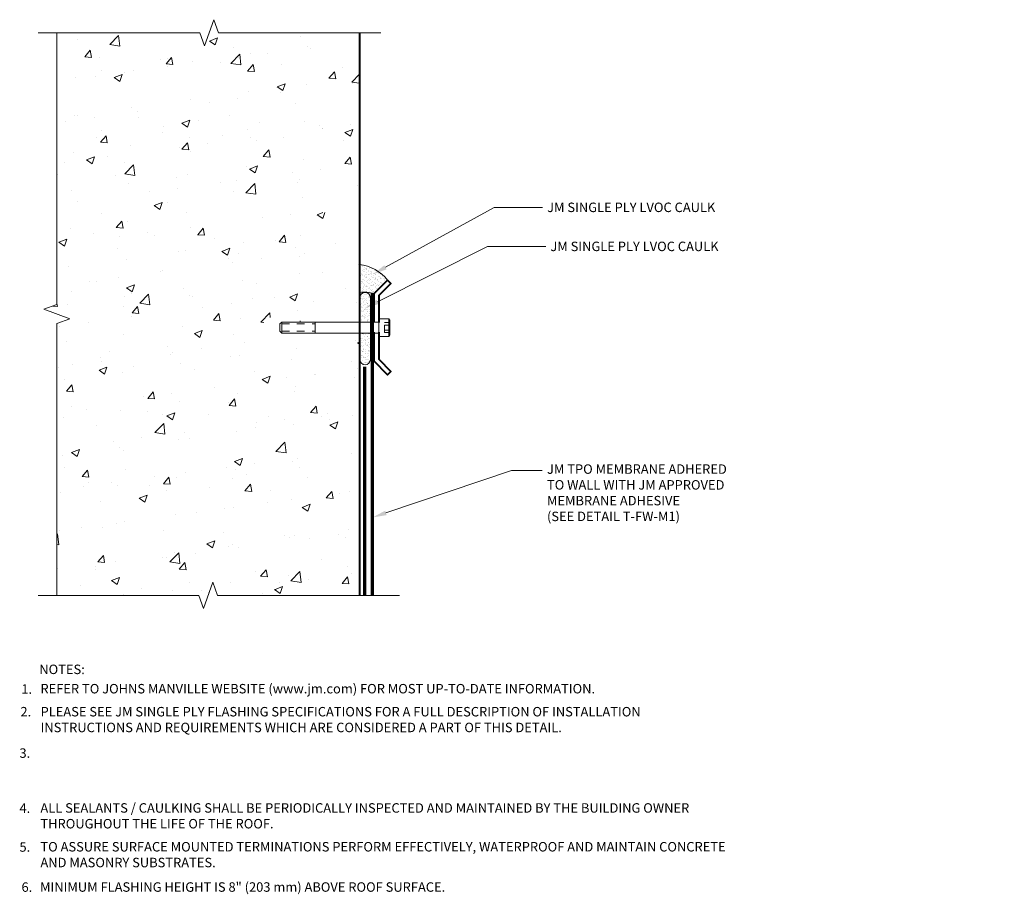
# Model space of a CAD drawing. Units: inches. Extents: x 2 to 15, y 2 to 13.6.
import ezdxf
from ezdxf import colors
from ezdxf.entities.mleader import LeaderData, LeaderLine
from ezdxf.enums import TextEntityAlignment as Align
from ezdxf.math import Vec2, Vec3

# ---------------------------------------------------------------- set-up
doc = ezdxf.new("R2010")
doc.units = ezdxf.units.IN
doc.header["$MEASUREMENT"] = 0
doc.linetypes.add('DASHED', pattern=[0.75, 0.5, -0.25])
doc.linetypes.add('HIDDEN', pattern=[0.375, 0.25, -0.125])
for name, color, linetype, lineweight in [('A-DETL-002', 2, 'Continuous', 20), ('A-DETL-004', 4, 'Continuous', 40), ('A-DETL-006', 6, 'Continuous', 60), ('A-DETL-HIDD', 30, 'HIDDEN', 15), ('A-DETL-NOTE', 4, 'Continuous', 15), ('A-DETL-PATT', 11, 'Continuous', 15)]:
    doc.layers.add(name, color=color, linetype=linetype, lineweight=lineweight)
doc.styles.add('JM Detail Standard', font='verdana.ttf', dxfattribs={"height": 0.125})

# ---------------------------------------------------------------- blocks, each defined once
blk = doc.blocks.new('Hex Socket  Screw - 10 x 90 mm side')
at = {"color": 0, "linetype": 'Continuous'}
for p, q in [((-8.86, 7.87), (-9.84, 6.48)), ((-9.84, 6.48), (-9.84, -6.48)), ((-8.86, 7.87), (-8.86, -7.87)), ((0, 7.87), (-8.86, 7.87)), ((0, 7.87), (0, -7.87)), ((86.96, 4.92), (0, 4.92)), ((57.09, -4.92), (57.09, 4.92)), ((86.96, -4.92), (86.96, 4.92)), ((88.58, 3.3), (86.96, 4.92)), ((88.58, -3.3), (88.58, 3.3)), ((-8.86, -7.87), (-9.84, -6.48)), ((0, -7.87), (-8.86, -7.87)), ((86.96, -4.92), (0, -4.92)), ((88.58, -3.3), (86.96, -4.92))]:
    blk.add_line(p, q, dxfattribs=at)
at = {"color": 0, "linetype": 'DASHED'}
for p, q in [((-9.84, 4.55), (-9.84, -4.55)), ((-9.84, 4.55), (-4.92, 4.55)), ((-9.84, 2.27), (-4.92, 2.27)), ((-4.92, 4.55), (-4.92, -4.55)), ((86.96, 3.3), (57.09, 3.3)), ((-9.84, -2.27), (-4.92, -2.27)), ((-9.84, -4.55), (-4.92, -4.55)), ((86.96, -3.3), (57.09, -3.3))]:
    blk.add_line(p, q, dxfattribs=at)

msp = doc.modelspace()

# ---------------------------------------------------------------- hatches: boundary and pattern name
at = {"layer": 'A-DETL-PATT'}
h = msp.add_hatch(dxfattribs=at)
h.set_pattern_fill('AR-CONC', color=256, scale=0.15)
h.paths.add_polyline_path([(6.514, 13.388), (5.396, 13.388), (5.334, 13.56), (5.209, 13.217), (5.146, 13.388), (2.514, 13.388), (2.514, 9.796), (2.342, 9.733), (2.686, 9.608), (2.514, 9.546), (2.514, 5.953), (4.389, 5.953), (4.451, 5.781), (4.576, 6.125), (4.639, 5.953), (6.514, 5.953), (6.514, 9.42), (6.495, 9.385), (6.489, 9.432), (6.458, 9.432), (6.432, 9.385), (6.427, 9.432), (6.395, 9.432), (6.37, 9.385), (6.364, 9.432), (6.333, 9.432), (6.307, 9.385), (6.302, 9.432), (6.27, 9.432), (6.245, 9.385), (6.239, 9.432), (6.208, 9.432), (6.182, 9.385), (6.177, 9.432), (6.145, 9.432), (6.12, 9.385), (6.114, 9.432), (6.083, 9.432), (6.057, 9.385), (6.052, 9.432), (6.02, 9.432), (5.995, 9.385), (5.989, 9.432), (5.958, 9.432), (5.932, 9.385), (5.927, 9.432), (5.895, 9.432), (5.87, 9.385), (5.864, 9.432), (5.833, 9.432), (5.807, 9.385), (5.802, 9.432), (5.77, 9.432), (5.745, 9.385), (5.739, 9.432), (5.708, 9.432), (5.682, 9.385), (5.677, 9.432), (5.645, 9.432), (5.62, 9.385), (5.614, 9.432), (5.583, 9.432), (5.557, 9.385), (5.552, 9.432), (5.52, 9.432), (5.495, 9.385), (5.489, 9.432), (5.48, 9.432), (5.438, 9.363), (5.295, 9.363), (5.202, 9.494), (5.295, 9.625), (5.438, 9.625), (5.48, 9.557), (5.489, 9.557), (5.516, 9.557), (5.541, 9.603), (5.547, 9.557), (5.578, 9.557), (5.604, 9.603), (5.609, 9.557), (5.641, 9.557), (5.666, 9.603), (5.672, 9.557), (5.703, 9.557), (5.729, 9.603), (5.734, 9.557), (5.766, 9.557), (5.791, 9.603), (5.797, 9.557), (5.828, 9.557), (5.854, 9.603), (5.859, 9.557), (5.891, 9.557), (5.916, 9.603), (5.922, 9.557), (5.953, 9.557), (5.979, 9.603), (5.984, 9.557), (6.016, 9.557), (6.041, 9.603), (6.047, 9.557), (6.078, 9.557), (6.104, 9.603), (6.109, 9.557), (6.141, 9.557), (6.166, 9.603), (6.172, 9.557), (6.203, 9.557), (6.229, 9.603), (6.234, 9.557), (6.266, 9.557), (6.291, 9.603), (6.297, 9.557), (6.328, 9.557), (6.354, 9.603), (6.359, 9.557), (6.391, 9.557), (6.416, 9.603), (6.422, 9.557), (6.453, 9.557), (6.479, 9.603), (6.484, 9.557), (6.514, 9.557), (6.514, 11.011), (4.898, 11.011), (4.866, 11.043), (4.866, 11.172), (4.898, 11.204), (6.514, 11.204)])
h = msp.add_hatch(dxfattribs=at)
h.set_pattern_fill('AR-SAND', color=256, scale=0.03)
h.paths.add_polyline_path([(6.886, 10.119, 0.187282), (6.514, 10.325), (6.514, 9.956, -0.115333), (6.708, 9.941)])
h = msp.add_hatch(dxfattribs=at)
h.set_pattern_fill('AR-SAND', color=256, scale=0.03)
h.paths.add_polyline_path([(6.658, 9.887, 1), (6.519, 9.887), (6.519, 9.566), (6.658, 9.566)])
h = msp.add_hatch(dxfattribs=at)
h.set_pattern_fill('AR-SAND', color=256, scale=0.03)
h.paths.add_polyline_path([(6.658, 9.421), (6.519, 9.421), (6.519, 9.069, 1), (6.658, 9.069)])

# ---------------------------------------------------------------- linework, layer by layer
at = {"layer": 'A-DETL-004'}
msp.add_line((6.514, 13.388), (6.514, 5.953), dxfattribs=at)
for points in [[(6.708, 9.557), (6.708, 9.941), (6.886, 10.119), (6.93, 10.075), (6.77, 9.915), (6.77, 9.557)], [(6.77, 9.432), (6.77, 9.073), (6.77, 9.073), (6.93, 8.913), (6.886, 8.869), (6.708, 9.047), (6.708, 9.432)]]:
    msp.add_lwpolyline(points, dxfattribs=at)
at = {"layer": 'A-DETL-006', "const_width": 0.045}
msp.add_lwpolyline([(6.685, 9.944), (6.685, 5.953)], dxfattribs=at)
at = {"layer": 'A-DETL-HIDD', "linetype": 'HIDDEN', "const_width": 0.0469}
msp.add_lwpolyline([(6.583, 8.976), (6.583, 5.953)], dxfattribs=at)
at = {"layer": 'A-DETL-NOTE'}
for points in [[(2.267, 13.388), (4.402, 13.388), (4.464, 13.217), (4.589, 13.56), (4.652, 13.388), (6.796, 13.388)], [(2.514, 13.388), (2.514, 9.796), (2.342, 9.733), (2.686, 9.608), (2.514, 9.546), (2.514, 5.953)], [(2.264, 5.953), (4.389, 5.953), (4.451, 5.781), (4.576, 6.125), (4.639, 5.953), (7.041, 5.953)]]:
    msp.add_lwpolyline(points, dxfattribs=at)
at = {"layer": 'A-DETL-PATT'}
msp.add_lwpolyline([(6.658, 9.887), (6.658, 9.069, -1), (6.519, 9.069), (6.519, 9.887, -1)], format="xyb", close=True, dxfattribs=at)
for centre, radius, start, end in [((6.435, 9.743), 0.588, 39.8381, 82.2684), ((6.578, 9.534), 0.427, 72.2607, 98.5769)]:
    msp.add_arc(centre, radius, start, end, dxfattribs=at)

# ---------------------------------------------------------------- block references
at = {"layer": 'A-DETL-002', "xscale": 0.01476377952755905, "yscale": 0.01476377952755905, "zscale": 0.01476377952755905, "rotation": 180}
msp.add_blockref('Hex Socket  Screw - 10 x 90 mm side', (6.771, 9.492), dxfattribs=at)

# ---------------------------------------------------------------- texts
at = {"layer": 'A-DETL-NOTE', "style": 'JM Detail Standard'}
msp.add_text('%%UNOTES:', height=0.125, dxfattribs=at).set_placement((2.281, 4.975), align=Align.MIDDLE_LEFT)
for s, p in [('3.', (2.019, 3.806)), ('4.', (2.019, 3.078)), ('5.', (2.019, 2.565))]:
    msp.add_text(s, height=0.125, dxfattribs=at).set_placement(p)
at = {"layer": 'A-DETL-NOTE', "char_height": 0.125, "attachment_point": 1, "style": 'JM Detail Standard'}
for s, insert, width in [('1.', (2.043, 4.777), 8.79424), ('REFER TO JOHNS MANVILLE WEBSITE (www.jm.com) FOR MOST UP-TO-DATE INFORMATION.', (2.296, 4.782), 8.79424), ('2.', (2.032, 4.478), 0.17184), ('PLEASE SEE JM SINGLE PLY FLASHING SPECIFICATIONS FOR A FULL DESCRIPTION OF INSTALLATION INSTRUCTIONS AND REQUIREMENTS WHICH ARE CONSIDERED A PART OF THIS DETAIL.', (2.298, 4.478), 8.9708), ('ALL SEALANTS / CAULKING SHALL BE PERIODICALLY INSPECTED AND MAINTAINED BY THE BUILDING OWNER THROUGHOUT THE LIFE OF THE ROOF.', (2.296, 3.206), 9.19503), ('TO ASSURE SURFACE MOUNTED TERMINATIONS PERFORM EFFECTIVELY, WATERPROOF AND MAINTAIN CONCRETE AND MASONRY SUBSTRATES. ', (2.296, 2.693), 9.19503), ('6.', (2.046, 2.16), 7.37827)]:
    msp.add_mtext(s, dxfattribs=dict(at, insert=insert, width=width))
at = {"layer": 'A-DETL-NOTE', "insert": (2.291, 2.161), "char_height": 0.125, "attachment_point": 1, "style": 'JM Detail Standard'}
msp.add_mtext_dynamic_manual_height_columns('MINIMUM FLASHING HEIGHT IS 8" (203 mm) ABOVE ROOF SURFACE.', width=11.97511, gutter_width=1, heights=[0], dxfattribs=at)

# ---------------------------------------------------------------- leaders
at = {"layer": 'A-DETL-NOTE'}
ml = msp.add_multileader_mtext('Standard', dxfattribs=at)
ml.set_content('JM SINGLE PLY LVOC CAULK', color=256, style='JM Detail Standard')
ml.set_leader_properties(color=256, linetype='ByLayer', lineweight=-1)
ml.build(insert=Vec2(0, 0))
ml.multileader.update_dxf_attribs({"dogleg_length": 0.25, "arrow_head_size": 0.188})
ctx = ml.context
ctx.base_point, ctx.char_height, ctx.arrow_head_size, ctx.landing_gap_size, ctx.plane_origin = Vec3(8.932, 11.079), 0.125, 0.188, 0.0625, Vec3(8.616, 11.739)
notes = []
notes.append((ctx, [(0, (1, 1, 0), (8.293, 11.079), (1, 0), 0.64, [(0, [(6.693, 10.197)], 0, [])])]))
ctx.mtext.insert, ctx.mtext.width, ctx.mtext.flow_direction = Vec3(8.995, 11.143), 6.0008, 5
ml = msp.add_multileader_mtext('Standard', dxfattribs=at)
ml.set_content('JM SINGLE PLY LVOC CAULK ', color=256, style='JM Detail Standard')
ml.set_leader_properties(color=256, linetype='ByLayer', lineweight=-1)
ml.build(insert=Vec2(0, 0))
ml.multileader.update_dxf_attribs({"dogleg_length": 0.25, "arrow_head_size": 0.188})
ctx = ml.context
ctx.base_point, ctx.char_height, ctx.arrow_head_size, ctx.landing_gap_size, ctx.plane_origin = Vec3(8.976, 10.563), 0.125, 0.188, 0.0625, Vec3(8.628, 15.037)
notes.append((ctx, [(0, (1, 1, 0), (8.206, 10.563), (1, 0), 0.77, [(0, [(6.583, 9.746)], 0, [])])]))
ctx.mtext.insert, ctx.mtext.width, ctx.mtext.flow_direction = Vec3(9.038, 10.627), 6.0008, 5
ml = msp.add_multileader_mtext('Standard', dxfattribs=at)
ml.set_content('JM TPO MEMBRANE ADHERED \\PTO WALL WITH JM APPROVED\\PMEMBRANE ADHESIVE\\P(SEE DETAIL T-FW-M1)', color=256, style='JM Detail Standard')
ml.set_leader_properties(color=256, linetype='ByLayer', lineweight=-1)
ml.build(insert=Vec2(0, 0))
ml.multileader.update_dxf_attribs({"dogleg_length": 0.25, "arrow_head_size": 0.188})
ctx = ml.context
ctx.base_point, ctx.char_height, ctx.arrow_head_size, ctx.landing_gap_size, ctx.plane_origin = Vec3(8.931, 7.604), 0.125, 0.188, 0.0625, Vec3(8.431, 5.904)
notes.append((ctx, [(0, (1, 1, 0), (8.526, 7.604), (1, 0), 0.404, [(0, [(6.685, 6.982)], 0, [])])]))
ctx.mtext.insert, ctx.mtext.flow_direction = Vec3(8.993, 7.684), 5
for ctx, leaders in notes:
    for number, flags, end, landing, length, lines in leaders:
        leader = LeaderData()
        leader.index, (leader.has_last_leader_line, leader.has_dogleg_vector, leader.attachment_direction) = number, flags
        leader.last_leader_point, leader.dogleg_vector, leader.dogleg_length = Vec3(end), Vec3(landing), length
        for number, points, colour, breaks in lines:
            line = LeaderLine()
            line.index, line.vertices, line.color, line.breaks = number, Vec3.list(points), colors.encode_raw_color(colour), breaks
            leader.lines.append(line)
        ctx.leaders.append(leader)

doc.saveas('drawing.dxf')
